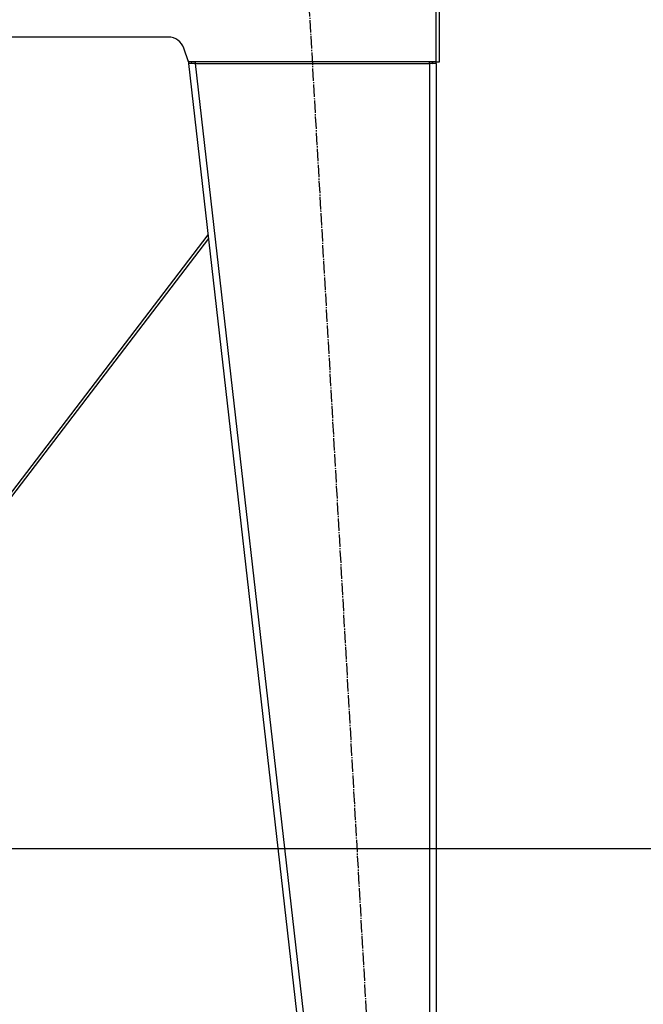
# Model space of a CAD drawing. Units: millimetres. Extents: x 0 to 32645, y -11 to 22275.
# Drawn here: x 11777 to 12532, y 14330 to 15522 of the extents above; entities that cross this region are included whole.
import ezdxf

# ---------------------------------------------------------------- set-up
doc = ezdxf.new("R2010")
doc.units = ezdxf.units.MM
doc.linetypes.add('K5LT_AXLED', pattern=[19.5, 15, -1.5, 1.5, -1.5])
doc.linetypes.add('K5LT_THIN', pattern=[0])
for name, color, linetype, true_color in [('DIM', 6, 'Continuous', 0xff00ff), ('OSI', 2, 'Continuous', 0xffff00), ('R', 1, 'Continuous', 0xff0000), ('WELDING', 7, 'Continuous', 0xffffff)]:
    doc.layers.add(name, color=color, linetype=linetype, true_color=true_color)

msp = doc.modelspace()

# ---------------------------------------------------------------- linework, layer by layer
at = {"layer": 'DIM', "color": 7, "linetype": 'K5LT_THIN', "lineweight": 30}
msp.add_line((11420.1, 14518.1), (13408.5, 14518.1), dxfattribs=at)
at = {"layer": 'OSI', "color": 30, "linetype": 'K5LT_AXLED', "lineweight": 30, "true_color": 0xff8000}
msp.add_line((12122.6, 15619), (12244.6, 13471.5), dxfattribs=at)
at = {"layer": 'R', "color": 7, "linetype": 'K5LT_THIN', "lineweight": 30}
for p, q in [((12281.1, 15471.3), (12281.1, 15543.3)), ((12285.1, 15471.3), (12285.1, 15543.3)), ((11956.6, 15501.3), (11213.5, 15501.3)), ((11981.1, 15471.3), (11975.6, 15487.6)), ((11980.7, 15472.3), (11981.1, 15469.3)), ((12281.1, 15471.3), (11981.1, 15471.3)), ((11985, 15469.7), (11984.9, 15471.3)), ((11989.1, 15471.3), (11989.1, 15469.3)), ((12273.1, 15469.3), (12273.1, 15471.3)), ((12281.1, 15471.3), (12285.1, 15471.3)), ((11985, 15469.7), (11981.1, 15469.3)), ((11989.1, 15469.3), (11981.1, 15469.3)), ((11981.1, 15469.3), (12191.1, 13627.3)), ((11989.1, 15469.3), (11985, 15469.7)), ((11989.1, 15469.3), (12199.1, 13627.3)), ((11989.1, 15469.3), (12273.1, 15469.3)), ((12273.1, 15469.7), (12275.9, 15469.6)), ((12281.1, 15469.3), (12273.1, 15469.3)), ((12273.1, 15469.3), (12273.1, 13627.3)), ((12275.9, 15469.6), (12277.1, 15469.3)), ((12277.1, 15469.3), (12277.1, 15469.3)), ((12281.1, 15469.3), (12281.1, 13627.3)), ((12281.1, 15469.3), (12281.1, 13627.3)), ((12004.7, 15261.7), (11690.1, 14849.9)), ((12005.3, 15257.1), (11694.1, 14849.9))]:
    msp.add_line(p, q, dxfattribs=at)
for centre, radius, start, end in [((11956.6, 15481.3), 20, 18.4349, 90), ((12273.1, 15469.3), 4, 0, 30), ((12273.1, 15469.3), 8, 0, 14.4775)]:
    msp.add_arc(centre, radius, start, end, dxfattribs=at)
at = {"layer": 'WELDING', "color": 7, "linetype": 'K5LT_THIN', "lineweight": 30}
msp.add_line((12277.1, 15469.5), (12275.9, 15469.6), dxfattribs=at)
msp.add_line((12277.1, 15469.5), (12275.9, 15469.6), dxfattribs=at)

doc.saveas('drawing.dxf')
